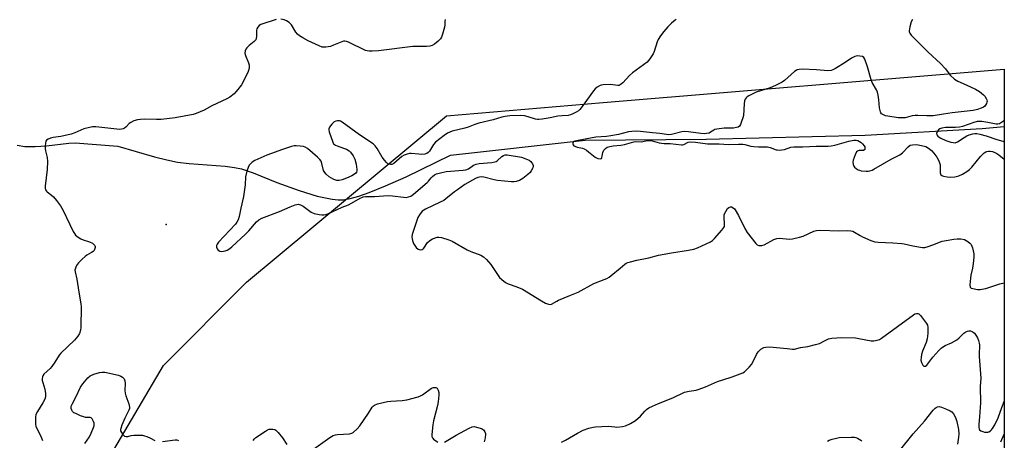
# Model space of a CAD drawing. Units: inches. Extents: x 1279766 to 1285766, y 549450 to 553450.
# Drawn here: x 1285330 to 1285766, y 550037 to 550223 of the extents above; entities that cross this region are included whole.
import ezdxf

# ---------------------------------------------------------------- set-up
doc = ezdxf.new("R2010")
doc.units = ezdxf.units.IN
doc.header["$MEASUREMENT"] = 0
for name, color, linetype in [('ELEV-Spot Elevation', 7, 'Continuous'), ('HYDRO-Single Line Stream', 4, 'Continuous'), ('NTRL-Trees', 3, 'Continuous'), ('Undefined', 1, 'Continuous')]:
    doc.layers.add(name, color=color, linetype=linetype)

msp = doc.modelspace()

# ---------------------------------------------------------------- linework, layer by layer
at = {"layer": 'ELEV-Spot Elevation'}
msp.add_point((1285394.78, 550132.32, 492.79), dxfattribs=at)
at = {"layer": 'HYDRO-Single Line Stream'}
msp.add_lwpolyline([(1285328.81, 550167.46), (1285332.28, 550166.83), (1285336.73, 550166.77), (1285341.87, 550167.17), (1285351.66, 550168.32), (1285354.43, 550168.48), (1285373.43, 550166.99), (1285389.62, 550162.25), (1285395.13, 550160.87), (1285399.79, 550159.95), (1285404.9, 550159.34), (1285420.92, 550158.06), (1285425.07, 550157.51), (1285428.09, 550156.9), (1285433.28, 550155.18), (1285443.82, 550150.96), (1285453.73, 550147.31), (1285461.68, 550144.89), (1285468.31, 550143.53), (1285470.86, 550143.28), (1285473.16, 550143.28), (1285476.18, 550143.77), (1285480.01, 550144.85), (1285484.71, 550146.52), (1285491.94, 550149.38), (1285501.08, 550153.41), (1285520.59, 550162.93), (1285580.34, 550169.65), (1285633.86, 550170.01), (1285704.25, 550171.9), (1285756.04, 550174.76), (1285765.82, 550175.66)], dxfattribs=at)
at = {"layer": 'NTRL-Trees'}
msp.add_lwpolyline([(1285358.86, 550011.09), (1285393.58, 550070), (1285430.35, 550106.76), (1285518.87, 550180.41), (1285588.31, 550186.25), (1285765.83, 550201.03), (1285765.78, 549673.29)], dxfattribs=at)
at = {"layer": 'Undefined'}
for points, elevation in [([(1285725.15, 550222.99), (1285724.58, 550221.99), (1285723.96, 550219.74), (1285723.7, 550218.05), (1285723.77, 550217.52), (1285723.96, 550217.02), (1285724.61, 550216.1), (1285732.1, 550208.54), (1285737.54, 550203.49), (1285739.75, 550201.15), (1285741.81, 550198.44), (1285743.76, 550196.66), (1285744.45, 550196.13), (1285745.2, 550195.71), (1285748.91, 550194.16), (1285753.07, 550192.25), (1285754.77, 550191.12), (1285756.6, 550189.65), (1285757.16, 550189.02), (1285757.76, 550188.11), (1285758.1, 550187.4), (1285758.19, 550186.92), (1285758.13, 550186.41), (1285757.95, 550185.9), (1285757.55, 550185.17), (1285757.22, 550184.72), (1285756.6, 550184.22), (1285755.61, 550183.76), (1285753.96, 550183.25), (1285752.02, 550182.77), (1285748.12, 550182.36), (1285742.72, 550181.67), (1285738.94, 550181.07), (1285734.33, 550180.45), (1285731.52, 550180.38), (1285727.6, 550180.59), (1285726.32, 550180.58), (1285725.03, 550180.38), (1285721.88, 550179.57), (1285720.19, 550179.45), (1285718.82, 550179.56), (1285714.23, 550180.25), (1285713.3, 550180.44), (1285712.3, 550180.76), (1285711.47, 550181.27), (1285711.17, 550181.69), (1285710.96, 550182.19), (1285710.56, 550183.86), (1285710.31, 550187.52), (1285709.96, 550189.48), (1285709.62, 550190.85), (1285709.19, 550191.9), (1285707.37, 550195.18), (1285706.88, 550196.28), (1285705.23, 550202.13), (1285704.03, 550205.49), (1285703.61, 550206.19), (1285702.98, 550206.62), (1285701.89, 550206.85), (1285700.75, 550206.88), (1285699.7, 550206.6), (1285698.22, 550205.87), (1285695.38, 550203.97), (1285691.15, 550201.39), (1285689.89, 550200.69), (1285689.11, 550200.39), (1285687.67, 550200.32), (1285682.62, 550200.73), (1285676.41, 550201.01), (1285674.94, 550200.93), (1285674.12, 550200.72), (1285673.64, 550200.45), (1285672.97, 550199.93), (1285668.45, 550195.98), (1285667.53, 550195.34), (1285666.06, 550194.49), (1285664.52, 550193.76), (1285662.1, 550192.84), (1285655.97, 550190.87), (1285652.78, 550189.24), (1285652.04, 550188.77), (1285651.52, 550188.31), (1285651.13, 550187.75), (1285650.86, 550187.07), (1285650.66, 550185.62), (1285650.35, 550180.57), (1285650.11, 550179.44), (1285649.53, 550177.84), (1285648.97, 550176.55), (1285648.54, 550175.88), (1285647.95, 550175.43), (1285647.22, 550175.15), (1285645.91, 550174.91), (1285641.77, 550174.86), (1285638.52, 550174.52), (1285637.69, 550174.3), (1285637.17, 550174.06), (1285635.81, 550173.12), (1285635.1, 550172.75), (1285634.03, 550172.5), (1285632.9, 550172.41), (1285631.45, 550172.51), (1285626, 550173.36), (1285624.33, 550173.5), (1285623.12, 550173.33), (1285618.46, 550172.18), (1285617.07, 550172), (1285616.21, 550172.09), (1285613.26, 550172.64), (1285610.15, 550172.89), (1285604.78, 550173.5), (1285603.09, 550173.6), (1285600.86, 550173.49), (1285599.44, 550173.24), (1285595.04, 550172.11), (1285591.67, 550171.48), (1285589.7, 550171.22), (1285587.42, 550171.16), (1285585.04, 550170.94), (1285580.27, 550170), (1285576.46, 550169.39), (1285575.69, 550169.18), (1285575.28, 550168.96), (1285574.97, 550168.68), (1285574.83, 550168.33), (1285574.86, 550167.93), (1285575.02, 550167.53), (1285575.29, 550167.18), (1285575.69, 550166.9), (1285576.71, 550166.54), (1285579.07, 550166.09), (1285579.87, 550165.78), (1285580.87, 550165.19), (1285581.82, 550164.52), (1285584.72, 550162.09), (1285585.84, 550161.58), (1285586.85, 550161.43), (1285587.45, 550161.58), (1285587.68, 550161.89), (1285587.87, 550162.55), (1285588.09, 550164.17), (1285588.53, 550165.18), (1285589.23, 550165.99), (1285590.03, 550166.47), (1285591.15, 550166.8), (1285592.62, 550167.08), (1285596.07, 550167.44), (1285597.76, 550167.7), (1285601.86, 550168.94), (1285602.72, 550169), (1285605.05, 550168.93), (1285607.11, 550169.33), (1285608.22, 550169.47), (1285609.06, 550169.45), (1285609.91, 550169.32), (1285612.99, 550168.5), (1285614.09, 550168.29), (1285615.21, 550168.21), (1285617.86, 550168.21), (1285622.86, 550167.57), (1285623.41, 550167.6), (1285623.92, 550167.71), (1285625.83, 550168.69), (1285626.88, 550168.83), (1285629.14, 550168.69), (1285634.36, 550168.07), (1285639.55, 550168), (1285643.73, 550167.69), (1285648.1, 550167.88), (1285650.07, 550167.83), (1285650.9, 550167.71), (1285653.59, 550167), (1285654.92, 550166.78), (1285656.95, 550166.64), (1285659.66, 550166.73), (1285661.06, 550166.67), (1285662.14, 550166.4), (1285664.78, 550165.4), (1285665.31, 550165.28), (1285666.17, 550165.22), (1285667.32, 550165.28), (1285668.45, 550165.47), (1285671.25, 550166.48), (1285672.61, 550166.74), (1285676.69, 550166.74), (1285682.57, 550166.99), (1285687.81, 550166.97), (1285689.16, 550167.08), (1285690.81, 550167.43), (1285696.96, 550169.17), (1285699.14, 550169.6), (1285700.23, 550169.64), (1285700.99, 550169.45), (1285701.73, 550169.09), (1285702.43, 550168.64), (1285703.1, 550168.05), (1285703.82, 550167.14), (1285704.03, 550166.63), (1285704.13, 550165.88), (1285704.01, 550165.47), (1285703.47, 550165.11), (1285702.97, 550165.01), (1285701.58, 550165), (1285701.15, 550164.92), (1285700.77, 550164.75), (1285700.42, 550164.41), (1285699.78, 550163.2), (1285698.88, 550160.75), (1285698.72, 550159.92), (1285698.86, 550158.85), (1285699.18, 550158.12), (1285699.53, 550157.69), (1285700.18, 550157.14), (1285701.14, 550156.51), (1285701.66, 550156.28), (1285702.47, 550156.08), (1285704.71, 550155.91), (1285705.55, 550155.95), (1285706.32, 550156.1), (1285707.33, 550156.41), (1285708.1, 550156.75), (1285715.77, 550161.17), (1285719.63, 550163.13), (1285720.73, 550163.97), (1285723.28, 550166.7), (1285724.2, 550167.35), (1285725.25, 550167.6), (1285726.93, 550167.64), (1285729.21, 550167.27), (1285731.03, 550166.78), (1285732.28, 550166.12), (1285733.62, 550165.02), (1285734.59, 550163.94), (1285735.96, 550162.06), (1285736.57, 550161.08), (1285737.04, 550160.04), (1285737.42, 550158.67), (1285737.49, 550157.59), (1285737.48, 550155.22), (1285737.58, 550154.71), (1285737.79, 550154.27), (1285738.13, 550153.96), (1285738.84, 550153.68), (1285740.49, 550153.38), (1285741.9, 550153.25), (1285743.97, 550153.39), (1285745.65, 550153.81), (1285747.25, 550154.53), (1285749.28, 550155.71), (1285750.42, 550156.6), (1285751.45, 550157.62), (1285755.35, 550162.39), (1285756.32, 550163.45), (1285756.93, 550163.96), (1285757.62, 550164.4), (1285758.15, 550164.63), (1285758.88, 550164.78), (1285759.59, 550164.77), (1285760.62, 550164.55), (1285761.61, 550164.19), (1285762.52, 550163.7), (1285763.43, 550163.08), (1285765.82, 550161.16)], 490), ([(1285765.82, 550178.41), (1285764.97, 550177.66), (1285763.75, 550176.9), (1285763.03, 550176.71), (1285762.23, 550176.71), (1285758.55, 550177.43), (1285755.94, 550177.83), (1285754.85, 550177.94), (1285753.79, 550177.89), (1285752.36, 550177.5), (1285747.31, 550175.71), (1285745.98, 550175.37), (1285744.23, 550175.19), (1285739.78, 550175.21), (1285738.11, 550174.92), (1285737.34, 550174.62), (1285736.69, 550174.15), (1285736.04, 550173.3), (1285735.81, 550172.61), (1285735.94, 550172.02), (1285736.35, 550171.46), (1285737.02, 550170.92), (1285737.77, 550170.45), (1285739.9, 550169.48), (1285742.11, 550168.77), (1285743.22, 550168.52), (1285744.05, 550168.51), (1285745.12, 550168.88), (1285748.02, 550170.84), (1285749.27, 550171.56), (1285750.3, 550172.04), (1285751.95, 550172.42), (1285752.79, 550172.51), (1285753.63, 550172.5), (1285755.03, 550172.23), (1285757.77, 550171.51), (1285762.51, 550169.94), (1285765.13, 550169.19), (1285765.82, 550168.85)], 488)]:
    msp.add_lwpolyline(points, dxfattribs=dict(at, elevation=elevation))
for points in [[(1285443.55, 550222.97, 494), (1285436.75, 550220.79, 494), (1285436.01, 550220.37, 494), (1285435.31, 550219.57, 494), (1285434.93, 550218.85, 494), (1285434.77, 550218.34, 494), (1285434.71, 550217.51, 494), (1285434.76, 550215.53, 494), (1285434.65, 550214.77, 494), (1285434.41, 550214.08, 494), (1285433.73, 550213.28, 494), (1285431.59, 550211.5, 494), (1285430.56, 550210.51, 494), (1285430.04, 550209.88, 494), (1285429.72, 550209.18, 494), (1285429.65, 550208.15, 494), (1285429.84, 550207.07, 494), (1285431.2, 550203.84, 494), (1285431.54, 550202.75, 494), (1285431.6, 550201.94, 494), (1285431.53, 550201.4, 494), (1285431.07, 550200.06, 494), (1285428.7, 550195.07, 494), (1285428.08, 550194.11, 494), (1285426.54, 550192.06, 494), (1285425.65, 550190.96, 494), (1285424.83, 550190.14, 494), (1285422.94, 550188.71, 494), (1285421.68, 550187.94, 494), (1285415, 550184.74, 494), (1285411.54, 550182.92, 494), (1285408.14, 550181.39, 494), (1285406.76, 550180.95, 494), (1285398.83, 550179.55, 494), (1285392.54, 550178.77, 494), (1285390.5, 550178.72, 494), (1285385.14, 550178.9, 494), (1285383.47, 550178.81, 494), (1285382.09, 550178.62, 494), (1285380.43, 550178.1, 494), (1285379.13, 550177.5, 494), (1285378.44, 550176.99, 494), (1285377.03, 550175.51, 494), (1285376.38, 550174.96, 494), (1285375.71, 550174.61, 494), (1285374.94, 550174.43, 494), (1285374.11, 550174.37, 494), (1285372.93, 550174.44, 494), (1285363.64, 550175.51, 494), (1285362.21, 550175.45, 494), (1285360.22, 550175.12, 494), (1285358.38, 550174.62, 494), (1285354.39, 550172.88, 494), (1285352.74, 550172.34, 494), (1285348.22, 550171.22, 494), (1285344.69, 550170.79, 494), (1285343.55, 550170.53, 494), (1285342.5, 550170.06, 494), (1285341.85, 550169.58, 494), (1285341.55, 550169.15, 494), (1285341.31, 550168.35, 494), (1285341.17, 550167.18, 494), (1285341.16, 550165.98, 494), (1285341.36, 550164.84, 494), (1285342.04, 550162.01, 494), (1285342.18, 550160.25, 494), (1285342.05, 550156.68, 494), (1285341.21, 550149.26, 494), (1285341.2, 550148.39, 494), (1285341.39, 550147.65, 494), (1285341.76, 550147.09, 494), (1285342.14, 550146.73, 494), (1285344.08, 550145.35, 494), (1285344.96, 550144.56, 494), (1285346.29, 550142.95, 494), (1285348.08, 550140.56, 494), (1285349.19, 550138.52, 494), (1285353.66, 550129.26, 494), (1285354.23, 550128.27, 494), (1285354.72, 550127.6, 494), (1285355.77, 550126.66, 494), (1285356.96, 550125.9, 494), (1285358.03, 550125.49, 494), (1285360.82, 550124.67, 494), (1285362.13, 550124.03, 494), (1285362.81, 550123.5, 494), (1285363.15, 550123.08, 494), (1285363.32, 550122.63, 494), (1285363.36, 550122.15, 494), (1285363.1, 550121.24, 494), (1285362.85, 550120.82, 494), (1285362.44, 550120.37, 494), (1285361.73, 550119.86, 494), (1285359.69, 550118.7, 494), (1285358.97, 550118.2, 494), (1285357.66, 550117.03, 494), (1285356, 550115.36, 494), (1285355.14, 550114.2, 494), (1285354.76, 550113.42, 494), (1285354.49, 550112.62, 494), (1285354.42, 550112.1, 494), (1285354.47, 550111.37, 494), (1285355.27, 550108.11, 494), (1285356.09, 550102.31, 494), (1285356.99, 550097.15, 494), (1285357.12, 550096.02, 494), (1285356.94, 550086.73, 494), (1285356.8, 550085.55, 494), (1285356.37, 550084.16, 494), (1285355.62, 550082.88, 494), (1285354.14, 550081.07, 494), (1285348.1, 550075.39, 494), (1285347.43, 550074.49, 494), (1285345.52, 550071.35, 494), (1285344.17, 550069.42, 494), (1285343.38, 550068.55, 494), (1285340.66, 550066.04, 494), (1285340.2, 550065.38, 494), (1285340.02, 550064.88, 494), (1285339.91, 550064.06, 494), (1285339.94, 550063.23, 494), (1285340.14, 550062.41, 494), (1285341.11, 550059.43, 494), (1285341.37, 550057.48, 494), (1285341.35, 550056.1, 494), (1285341, 550055, 494), (1285340.23, 550053.42, 494), (1285337.78, 550049.65, 494), (1285337.23, 550048.62, 494), (1285337.06, 550048.07, 494), (1285336.97, 550047.22, 494), (1285336.99, 550044, 494), (1285337.09, 550043.14, 494), (1285337.35, 550042.33, 494), (1285339.11, 550038.96, 494), (1285340, 550036.8, 494)], [(1285620.56, 550222.99, 492), (1285620.08, 550222.67, 492), (1285618.51, 550221.36, 492), (1285616.81, 550219.75, 492), (1285615.1, 550217.71, 492), (1285613.69, 550215.83, 492), (1285612.65, 550214.12, 492), (1285612.15, 550213.08, 492), (1285610.77, 550208.84, 492), (1285610.33, 550207.74, 492), (1285608.94, 550205.61, 492), (1285607.69, 550204.1, 492), (1285601.23, 550199.42, 492), (1285599.95, 550198.2, 492), (1285596.89, 550194.94, 492), (1285595.8, 550194.03, 492), (1285595.27, 550193.83, 492), (1285594.76, 550193.79, 492), (1285591.47, 550194.2, 492), (1285588.27, 550194.09, 492), (1285587.43, 550193.95, 492), (1285586.89, 550193.78, 492), (1285585.64, 550193.05, 492), (1285584.73, 550192.32, 492), (1285583.97, 550191.45, 492), (1285578.99, 550184.58, 492), (1285577.9, 550183.22, 492), (1285577.26, 550182.67, 492), (1285576.31, 550182.06, 492), (1285574.83, 550181.23, 492), (1285573.81, 550180.76, 492), (1285572.69, 550180.54, 492), (1285570.02, 550180.4, 492), (1285568.24, 550180.19, 492), (1285564.78, 550179.44, 492), (1285561.24, 550178.85, 492), (1285559.78, 550178.69, 492), (1285559.2, 550178.7, 492), (1285558.35, 550178.88, 492), (1285555.02, 550180.01, 492), (1285553.35, 550180.43, 492), (1285551.63, 550180.5, 492), (1285546.98, 550180.34, 492), (1285544.9, 550180.08, 492), (1285543.43, 550179.82, 492), (1285539.61, 550178.59, 492), (1285533.14, 550177.11, 492), (1285531.5, 550176.59, 492), (1285528.52, 550175.42, 492), (1285526.97, 550174.91, 492), (1285521.42, 550173.6, 492), (1285520.37, 550173.2, 492), (1285519.35, 550172.69, 492), (1285517.92, 550171.71, 492), (1285514.07, 550168.77, 492), (1285513.17, 550167.69, 492), (1285511.35, 550164.75, 492), (1285510.82, 550164.16, 492), (1285510.24, 550163.79, 492), (1285509.32, 550163.48, 492), (1285507.96, 550163.33, 492), (1285506.66, 550163.38, 492), (1285503.29, 550163.7, 492), (1285502.46, 550163.67, 492), (1285501.41, 550163.44, 492), (1285500.16, 550162.94, 492), (1285499.16, 550162.35, 492), (1285495.54, 550159.3, 492), (1285494.76, 550158.91, 492), (1285494.13, 550158.81, 492), (1285493.41, 550158.94, 492), (1285492.95, 550159.17, 492), (1285492.34, 550159.7, 492), (1285491.4, 550160.74, 492), (1285490.39, 550162.14, 492), (1285488.19, 550166, 492), (1285487.37, 550167.05, 492), (1285486.41, 550167.98, 492), (1285480.37, 550172.02, 492), (1285472.75, 550177.62, 492), (1285472, 550178, 492), (1285471.48, 550178.12, 492), (1285470.67, 550178.18, 492), (1285469.89, 550178.07, 492), (1285469.2, 550177.71, 492), (1285468.19, 550176.72, 492), (1285467.14, 550175.39, 492), (1285466.84, 550174.67, 492), (1285466.82, 550174.14, 492), (1285466.99, 550173.31, 492), (1285468.5, 550168.8, 492), (1285468.92, 550168.06, 492), (1285469.26, 550167.71, 492), (1285469.68, 550167.42, 492), (1285470.46, 550167.07, 492), (1285473.25, 550166.15, 492), (1285474.57, 550165.62, 492), (1285475.77, 550164.95, 492), (1285476.37, 550164.38, 492), (1285477.53, 550162.72, 492), (1285478.27, 550161.24, 492), (1285478.92, 550158.94, 492), (1285479.26, 550156.64, 492), (1285479.25, 550156.08, 492), (1285479.09, 550155.47, 492), (1285478.72, 550154.95, 492), (1285478.16, 550154.51, 492), (1285477.02, 550153.9, 492), (1285474.64, 550152.81, 492), (1285472.74, 550152.12, 492), (1285471.37, 550151.77, 492), (1285470.29, 550151.81, 492), (1285468.99, 550152.23, 492), (1285467.01, 550153.47, 492), (1285465.62, 550154.53, 492), (1285464.96, 550155.35, 492), (1285464.48, 550156.27, 492), (1285463.76, 550159.36, 492), (1285463.33, 550160.36, 492), (1285462.86, 550161.05, 492), (1285461.81, 550162.06, 492), (1285457.28, 550165.87, 492), (1285456.33, 550166.52, 492), (1285455.53, 550166.81, 492), (1285454.08, 550167.01, 492), (1285452.3, 550167.1, 492), (1285451.42, 550167.06, 492), (1285450.28, 550166.81, 492), (1285446.33, 550165.52, 492), (1285439.39, 550163.05, 492), (1285434.04, 550160.63, 492), (1285432.83, 550159.88, 492), (1285432.25, 550159.32, 492), (1285431.56, 550158.49, 492), (1285431.04, 550157.54, 492), (1285430.53, 550155.93, 492), (1285429.94, 550153.46, 492), (1285429.72, 550149.84, 492), (1285429.07, 550144.66, 492), (1285427.85, 550139.57, 492), (1285427.1, 550135.79, 492), (1285426.66, 550134.44, 492), (1285426.13, 550133.4, 492), (1285425.46, 550132.45, 492), (1285417.92, 550124.44, 492), (1285417.35, 550123.66, 492), (1285417.1, 550123.03, 492), (1285417.07, 550122.32, 492), (1285417.36, 550121.6, 492), (1285417.86, 550120.97, 492), (1285418.51, 550120.54, 492), (1285419.28, 550120.38, 492), (1285420.12, 550120.44, 492), (1285420.95, 550120.63, 492), (1285421.72, 550120.97, 492), (1285422.94, 550121.71, 492), (1285423.86, 550122.41, 492), (1285429.9, 550128.07, 492), (1285431.34, 550129.56, 492), (1285434.77, 550133.52, 492), (1285435.81, 550134.42, 492), (1285437.07, 550135.08, 492), (1285444.97, 550138.08, 492), (1285449.73, 550140.19, 492), (1285451.82, 550141, 492), (1285452.61, 550141.2, 492), (1285453.16, 550141.25, 492), (1285453.72, 550141.2, 492), (1285454.22, 550141.04, 492), (1285455.38, 550140.37, 492), (1285458.97, 550137.79, 492), (1285460.26, 550137.13, 492), (1285462.59, 550136.68, 492), (1285463.77, 550136.55, 492), (1285464.64, 550136.54, 492), (1285465.51, 550136.71, 492), (1285466.33, 550137.01, 492), (1285472.68, 550139.94, 492), (1285475.48, 550141, 492), (1285476.8, 550141.7, 492), (1285480.66, 550143.99, 492), (1285481.34, 550144.32, 492), (1285481.99, 550144.52, 492), (1285483, 550144.65, 492), (1285486.99, 550144.73, 492), (1285493.01, 550145.16, 492), (1285494.94, 550145, 492), (1285499.83, 550144.33, 492), (1285500.96, 550144.32, 492), (1285502.03, 550144.49, 492), (1285503.04, 550144.9, 492), (1285504.23, 550145.73, 492), (1285510.3, 550150.9, 492), (1285510.92, 550151.53, 492), (1285512.09, 550152.99, 492), (1285512.67, 550153.56, 492), (1285513.55, 550154.21, 492), (1285514.46, 550154.68, 492), (1285516.25, 550155.24, 492), (1285518.68, 550155.73, 492), (1285520.6, 550155.94, 492), (1285526.28, 550156.34, 492), (1285527.46, 550156.5, 492), (1285528.63, 550156.94, 492), (1285530.79, 550158.5, 492), (1285531.31, 550158.77, 492), (1285532.03, 550159.02, 492), (1285533.37, 550159.27, 492), (1285538.93, 550159.74, 492), (1285540.34, 550159.98, 492), (1285540.89, 550160.21, 492), (1285541.37, 550160.53, 492), (1285543.34, 550162.35, 492), (1285544.05, 550162.85, 492), (1285544.92, 550163.14, 492), (1285545.7, 550163.18, 492), (1285552.15, 550162.04, 492), (1285554, 550161.42, 492), (1285555.5, 550160.71, 492), (1285556.16, 550160.19, 492), (1285556.52, 550159.78, 492), (1285556.97, 550159.1, 492), (1285557.25, 550158.38, 492), (1285557.26, 550157.9, 492), (1285557.13, 550157.42, 492), (1285556.36, 550156.01, 492), (1285555.87, 550155.36, 492), (1285554.9, 550154.39, 492), (1285552.66, 550152.61, 492), (1285551.19, 550151.72, 492), (1285549.78, 550151.33, 492), (1285548.9, 550151.22, 492), (1285547.71, 550151.25, 492), (1285541.46, 550151.84, 492), (1285540, 550152.12, 492), (1285535.47, 550153.2, 492), (1285534.34, 550153.37, 492), (1285533.47, 550153.32, 492), (1285532.71, 550153.12, 492), (1285531.73, 550152.71, 492), (1285530.41, 550151.99, 492), (1285527.06, 550149.98, 492), (1285523.69, 550147.69, 492), (1285522.43, 550146.75, 492), (1285518.64, 550143.66, 492), (1285517.7, 550142.98, 492), (1285516.11, 550142.16, 492), (1285509.58, 550139.16, 492), (1285508.82, 550138.72, 492), (1285508.18, 550138.17, 492), (1285506.95, 550136.64, 492), (1285506.23, 550135.45, 492), (1285505.23, 550132.27, 492), (1285504.07, 550129.24, 492), (1285503.73, 550127.89, 492), (1285503.61, 550126.8, 492), (1285503.66, 550125.98, 492), (1285503.84, 550125.16, 492), (1285504.34, 550123.85, 492), (1285505.51, 550122.19, 492), (1285506.32, 550121.44, 492), (1285506.82, 550121.23, 492), (1285507.34, 550121.14, 492), (1285508.09, 550121.27, 492), (1285508.52, 550121.52, 492), (1285508.89, 550121.86, 492), (1285510.55, 550124.32, 492), (1285511.47, 550125.3, 492), (1285512.75, 550125.98, 492), (1285514.69, 550126.65, 492), (1285515.53, 550126.77, 492), (1285516.64, 550126.6, 492), (1285519.99, 550125.51, 492), (1285521.35, 550124.98, 492), (1285528.03, 550121.04, 492), (1285529.63, 550120.37, 492), (1285534.04, 550118.74, 492), (1285535.3, 550118.05, 492), (1285536.58, 550116.83, 492), (1285538.55, 550114.61, 492), (1285542.28, 550108.92, 492), (1285543.33, 550107.92, 492), (1285544.97, 550106.7, 492), (1285546.23, 550106.02, 492), (1285550.04, 550104.75, 492), (1285552.58, 550103.65, 492), (1285560.96, 550098.5, 492), (1285562.71, 550097.57, 492), (1285563.97, 550097.03, 492), (1285564.71, 550096.91, 492), (1285565.31, 550097.04, 492), (1285567.68, 550098.46, 492), (1285568.48, 550098.85, 492), (1285573.49, 550100.83, 492), (1285577.21, 550102.44, 492), (1285584.08, 550106.14, 492), (1285588.7, 550107.94, 492), (1285589.93, 550108.49, 492), (1285590.85, 550109.05, 492), (1285591.8, 550109.77, 492), (1285595.78, 550112.96, 492), (1285597.83, 550114.71, 492), (1285598.47, 550115.15, 492), (1285599.18, 550115.5, 492), (1285600.28, 550115.84, 492), (1285603.1, 550116.5, 492), (1285608.39, 550117.56, 492), (1285612.68, 550118.76, 492), (1285618.43, 550119.81, 492), (1285626.02, 550120.94, 492), (1285628.35, 550121.39, 492), (1285630.02, 550121.99, 492), (1285635.71, 550124.69, 492), (1285636.71, 550125.3, 492), (1285637.55, 550126.09, 492), (1285640.82, 550129.82, 492), (1285641.67, 550130.95, 492), (1285641.9, 550131.44, 492), (1285642.02, 550132.24, 492), (1285641.8, 550135.68, 492), (1285641.86, 550136.52, 492), (1285642.01, 550137.06, 492), (1285642.52, 550138.11, 492), (1285643.34, 550139.33, 492), (1285643.93, 550139.89, 492), (1285644.64, 550140.12, 492), (1285645.12, 550140.07, 492), (1285645.76, 550139.74, 492), (1285646.35, 550139.25, 492), (1285646.71, 550138.81, 492), (1285648.19, 550136.31, 492), (1285651, 550130.61, 492), (1285652.05, 550128.75, 492), (1285655.84, 550123.87, 492), (1285656.46, 550123.32, 492), (1285657.18, 550123.04, 492), (1285658.51, 550123.03, 492), (1285659.53, 550123.28, 492), (1285663.78, 550125.66, 492), (1285665.11, 550126.19, 492), (1285666.44, 550126.29, 492), (1285670.63, 550125.83, 492), (1285672.03, 550125.94, 492), (1285675.11, 550126.67, 492), (1285676.75, 550127.16, 492), (1285681.5, 550129.39, 492), (1285682.63, 550129.62, 492), (1285684.39, 550129.73, 492), (1285692.54, 550129.46, 492), (1285696.49, 550129.61, 492), (1285697.89, 550129.52, 492), (1285698.71, 550129.33, 492), (1285699.5, 550128.99, 492), (1285702, 550127.39, 492), (1285703.04, 550126.85, 492), (1285706.81, 550125.26, 492), (1285708.46, 550124.7, 492), (1285709.92, 550124.52, 492), (1285716.42, 550124.2, 492), (1285720.41, 550123.91, 492), (1285721.52, 550123.73, 492), (1285725.39, 550122.8, 492), (1285729.6, 550122.09, 492), (1285730.7, 550122.16, 492), (1285732.07, 550122.51, 492), (1285734.23, 550123.25, 492), (1285738.37, 550124.89, 492), (1285740.02, 550125.3, 492), (1285743.47, 550125.88, 492), (1285744.92, 550126.03, 492), (1285746.58, 550125.92, 492), (1285748.2, 550125.62, 492), (1285748.96, 550125.28, 492), (1285749.69, 550124.82, 492), (1285750.58, 550124.12, 492), (1285751.13, 550123.5, 492), (1285751.5, 550122.75, 492), (1285751.77, 550121.93, 492), (1285752.34, 550119.39, 492), (1285752.35, 550117.93, 492), (1285752.02, 550115, 492), (1285751.7, 550113.02, 492), (1285751.03, 550109.96, 492), (1285750.81, 550108.53, 492), (1285750.57, 550105.65, 492), (1285750.7, 550104.65, 492), (1285750.81, 550104.46, 492), (1285751.16, 550104.18, 492), (1285751.91, 550103.93, 492), (1285753.91, 550103.57, 492), (1285755.08, 550103.5, 492), (1285755.94, 550103.63, 492), (1285757.64, 550104.06, 492), (1285763.85, 550106, 492), (1285765.82, 550106.53, 492)], [(1285518.31, 550223.07, 494), (1285518.14, 550222.27, 494), (1285518.1, 550220.7, 494), (1285517.93, 550219.57, 494), (1285517.19, 550216.5, 494), (1285516.72, 550215.18, 494), (1285516.25, 550214.48, 494), (1285515.19, 550213.45, 494), (1285513.59, 550212.1, 494), (1285512.61, 550211.5, 494), (1285511.51, 550211.23, 494), (1285510.07, 550211.11, 494), (1285505.41, 550211.12, 494), (1285503.97, 550211.04, 494), (1285488.82, 550209.16, 494), (1285486.03, 550208.95, 494), (1285484.61, 550208.93, 494), (1285483.72, 550209.07, 494), (1285483.01, 550209.32, 494), (1285475.46, 550212.98, 494), (1285474.67, 550213.3, 494), (1285473.87, 550213.46, 494), (1285473.32, 550213.4, 494), (1285472.5, 550213.15, 494), (1285468.89, 550211.63, 494), (1285467.48, 550211.13, 494), (1285465.54, 550210.82, 494), (1285464.7, 550210.77, 494), (1285463.88, 550210.82, 494), (1285462.5, 550211.28, 494), (1285457.63, 550213.58, 494), (1285455.31, 550214.84, 494), (1285453.84, 550215.8, 494), (1285452.94, 550216.55, 494), (1285452.18, 550217.45, 494), (1285451.68, 550218.18, 494), (1285450.72, 550219.94, 494), (1285450.23, 550220.64, 494), (1285449.21, 550221.63, 494), (1285448.07, 550222.47, 494), (1285447, 550222.87, 494), (1285445.57, 550223.1, 494)], [(1285569.86, 550036.03, 494), (1285571.5, 550036.9, 494), (1285576.82, 550040.03, 494), (1285579.43, 550041.25, 494), (1285581.83, 550042.16, 494), (1285583.75, 550042.65, 494), (1285584.88, 550042.84, 494), (1285590.47, 550043.07, 494), (1285593.39, 550042.74, 494), (1285594.25, 550042.71, 494), (1285596.82, 550042.92, 494), (1285598.2, 550043.24, 494), (1285600.29, 550044.28, 494), (1285602.55, 550045.63, 494), (1285604.72, 550047.45, 494), (1285606.67, 550049.69, 494), (1285607.48, 550050.48, 494), (1285608.52, 550051.19, 494), (1285610.04, 550051.93, 494), (1285612.77, 550053.11, 494), (1285619.06, 550055.6, 494), (1285624.3, 550058.1, 494), (1285626.31, 550058.64, 494), (1285629.38, 550059.04, 494), (1285630.77, 550059.42, 494), (1285633.51, 550060.45, 494), (1285638.83, 550062.8, 494), (1285641.27, 550063.65, 494), (1285645.39, 550064.88, 494), (1285650.02, 550066.76, 494), (1285650.77, 550067.18, 494), (1285651.46, 550067.74, 494), (1285652.92, 550069.23, 494), (1285653.89, 550070.37, 494), (1285654.49, 550071.38, 494), (1285656.1, 550074.83, 494), (1285656.84, 550076, 494), (1285658.11, 550077.17, 494), (1285659.32, 550077.9, 494), (1285660.32, 550078.11, 494), (1285661.94, 550078.13, 494), (1285669.72, 550077.41, 494), (1285672.12, 550077.09, 494), (1285673.01, 550077.11, 494), (1285675.65, 550077.88, 494), (1285678.86, 550078.33, 494), (1285682.31, 550079.16, 494), (1285683.96, 550079.72, 494), (1285686.45, 550081.04, 494), (1285688.02, 550081.67, 494), (1285689.4, 550082.01, 494), (1285691.71, 550082.22, 494), (1285693.77, 550082.27, 494), (1285700.02, 550082.12, 494), (1285701.48, 550081.94, 494), (1285706.95, 550080.9, 494), (1285708.09, 550080.88, 494), (1285709.47, 550081.1, 494), (1285710.52, 550081.42, 494), (1285711.52, 550082.01, 494), (1285725.58, 550092.36, 494), (1285726.27, 550092.79, 494), (1285727.01, 550093.01, 494), (1285727.5, 550093, 494), (1285727.95, 550092.82, 494), (1285728.73, 550092.06, 494), (1285731.36, 550088.49, 494), (1285731.77, 550087.74, 494), (1285731.97, 550086.94, 494), (1285732, 550085.8, 494), (1285731.93, 550084.05, 494), (1285731.67, 550081.75, 494), (1285731.16, 550080.13, 494), (1285729.57, 550076.26, 494), (1285729.18, 550074.75, 494), (1285728.97, 550073.41, 494), (1285728.93, 550072.34, 494), (1285729.11, 550071.29, 494), (1285729.73, 550070.04, 494), (1285730.25, 550069.6, 494), (1285730.6, 550069.57, 494), (1285730.96, 550069.69, 494), (1285731.49, 550070.1, 494), (1285734.12, 550073.66, 494), (1285736.77, 550076.54, 494), (1285738.02, 550077.73, 494), (1285739.62, 550078.78, 494), (1285742.51, 550080, 494), (1285744.74, 550081.28, 494), (1285745.87, 550082.16, 494), (1285747.95, 550084.2, 494), (1285748.84, 550084.85, 494), (1285749.55, 550085.19, 494), (1285750.05, 550085.27, 494), (1285750.82, 550085.2, 494), (1285751.57, 550084.98, 494), (1285752.03, 550084.74, 494), (1285752.61, 550084.22, 494), (1285753.57, 550082.91, 494), (1285753.94, 550082.14, 494), (1285754.34, 550081.02, 494), (1285754.66, 550079.88, 494), (1285754.79, 550079.1, 494), (1285754.8, 550078.02, 494), (1285754.64, 550075.72, 494), (1285754.65, 550073.97, 494), (1285755.38, 550064.37, 494), (1285755.18, 550060.65, 494), (1285755.25, 550053.44, 494), (1285754.9, 550047.28, 494), (1285754.62, 550043.94, 494), (1285754.61, 550042.48, 494), (1285754.7, 550041.94, 494), (1285754.91, 550041.48, 494), (1285755.49, 550041, 494), (1285756.26, 550040.7, 494), (1285757.1, 550040.49, 494), (1285757.94, 550040.38, 494), (1285758.49, 550040.42, 494), (1285759.02, 550040.59, 494), (1285759.75, 550041.04, 494), (1285760.18, 550041.42, 494), (1285760.66, 550042.01, 494), (1285761.58, 550043.66, 494), (1285763.09, 550046.85, 494), (1285764.69, 550051.34, 494), (1285765.79, 550054.04, 494), (1285765.81, 550054.11, 494)], [(1285358.79, 550035.43, 494), (1285360.78, 550038.4, 494), (1285361.62, 550039.97, 494), (1285362.66, 550042.45, 494), (1285362.92, 550043.28, 494), (1285362.98, 550043.84, 494), (1285362.91, 550044.39, 494), (1285362.64, 550045.2, 494), (1285361.97, 550046.41, 494), (1285361.6, 550046.74, 494), (1285361.15, 550046.9, 494), (1285359.08, 550046.98, 494), (1285358.27, 550047.15, 494), (1285356.9, 550047.67, 494), (1285354.75, 550048.64, 494), (1285353.98, 550049.05, 494), (1285353.34, 550049.56, 494), (1285352.96, 550050.2, 494), (1285352.74, 550050.92, 494), (1285352.7, 550051.42, 494), (1285352.77, 550051.9, 494), (1285353.1, 550052.85, 494), (1285354.97, 550056.16, 494), (1285356.91, 550060.42, 494), (1285357.88, 550061.83, 494), (1285360.13, 550064.42, 494), (1285361.17, 550065.35, 494), (1285362.75, 550066.06, 494), (1285365.29, 550066.85, 494), (1285366.4, 550067.03, 494), (1285367.7, 550066.96, 494), (1285373.66, 550065.59, 494), (1285374.75, 550065.24, 494), (1285375.44, 550064.82, 494), (1285376.12, 550063.97, 494), (1285376.45, 550063.22, 494), (1285376.6, 550062.08, 494), (1285376.54, 550058.82, 494), (1285376.63, 550057.66, 494), (1285376.93, 550056.56, 494), (1285378.27, 550053.03, 494), (1285378.48, 550052.23, 494), (1285378.59, 550051.45, 494), (1285378.57, 550050.93, 494), (1285378.33, 550050.15, 494), (1285376.47, 550046.57, 494), (1285375.17, 550043.52, 494), (1285374.67, 550042.13, 494), (1285374.58, 550041.59, 494), (1285374.63, 550041.06, 494), (1285374.96, 550040.33, 494), (1285375.58, 550039.4, 494), (1285376.34, 550038.67, 494), (1285377.02, 550038.49, 494), (1285377.79, 550038.58, 494), (1285379.26, 550038.91, 494), (1285380.46, 550039.04, 494), (1285382.86, 550039.18, 494), (1285384.34, 550039.11, 494), (1285385.18, 550038.89, 494), (1285386.27, 550038.47, 494), (1285387.88, 550037.76, 494), (1285389.8, 550036.72, 494)], [(1285460.07, 550032.94, 494), (1285467.3, 550038.08, 494), (1285468.77, 550038.9, 494), (1285469.81, 550039.27, 494), (1285470.65, 550039.42, 494), (1285475.96, 550039.67, 494), (1285476.92, 550039.94, 494), (1285477.61, 550040.35, 494), (1285479.38, 550041.91, 494), (1285480.59, 550043.2, 494), (1285484.41, 550048.78, 494), (1285486.03, 550051.53, 494), (1285486.54, 550052.12, 494), (1285486.97, 550052.43, 494), (1285488.28, 550052.91, 494), (1285492.76, 550053.99, 494), (1285494.22, 550054.17, 494), (1285499.29, 550054.38, 494), (1285501.28, 550054.79, 494), (1285506.36, 550056.08, 494), (1285507.44, 550056.47, 494), (1285508.2, 550056.9, 494), (1285512.32, 550059.85, 494), (1285513.1, 550060.16, 494), (1285514.13, 550060.2, 494), (1285514.74, 550059.9, 494), (1285515.25, 550059.07, 494), (1285515.53, 550058.05, 494), (1285515.54, 550056.88, 494), (1285515.2, 550053.93, 494), (1285514.92, 550052.19, 494), (1285513.14, 550045.42, 494), (1285512.77, 550043.72, 494), (1285512.35, 550039.43, 494), (1285512.38, 550038.62, 494), (1285512.52, 550038.13, 494), (1285512.8, 550037.72, 494), (1285513.18, 550037.34, 494), (1285515.03, 550036.03, 494)], [(1285719.34, 550031.97, 496), (1285723.66, 550037.55, 496), (1285725.47, 550039.73, 496), (1285730.45, 550045.34, 496), (1285734.39, 550050.18, 496), (1285735.19, 550051.06, 496), (1285735.63, 550051.42, 496), (1285736.24, 550051.71, 496), (1285736.95, 550051.78, 496), (1285738.04, 550051.49, 496), (1285740.27, 550050.59, 496), (1285741.9, 550049.87, 496), (1285742.64, 550049.41, 496), (1285743.39, 550048.57, 496), (1285743.99, 550047.59, 496), (1285744.41, 550046.54, 496), (1285744.81, 550045.17, 496), (1285745.5, 550041.68, 496), (1285745.67, 550039.64, 496), (1285745.61, 550038.23, 496), (1285745.1, 550035.2, 496)], [(1285433.28, 550036.82, 494), (1285433.82, 550037.53, 494), (1285434.45, 550038.13, 494), (1285438.7, 550040.94, 494), (1285439.66, 550041.46, 494), (1285440.41, 550041.73, 494), (1285441.24, 550041.83, 494), (1285442.08, 550041.79, 494), (1285442.86, 550041.57, 494), (1285443.32, 550041.27, 494), (1285444.34, 550040.22, 494), (1285446.25, 550037.91, 494), (1285448.24, 550035.01, 494)], [(1285518.01, 550036.02, 494), (1285523.24, 550039.13, 494), (1285528.96, 550042.17, 494), (1285530.27, 550042.76, 494), (1285531.08, 550042.89, 494), (1285532.17, 550042.71, 494), (1285534.36, 550042.03, 494), (1285535.28, 550041.49, 494), (1285535.6, 550041.1, 494), (1285535.83, 550040.64, 494), (1285536.08, 550039.88, 494), (1285536.16, 550039.35, 494), (1285536.01, 550037.91, 494), (1285535.49, 550036.22, 494)], [(1285393.12, 550036.37, 494), (1285398.81, 550037.06, 494), (1285399.58, 550037.02, 494), (1285400.26, 550036.72, 494)], [(1285687.57, 550036.47, 496), (1285688.34, 550036.86, 496), (1285689.66, 550037.33, 496), (1285691.56, 550037.85, 496), (1285692.69, 550038.03, 496), (1285698.02, 550038.23, 496), (1285699.48, 550038.17, 496), (1285700.04, 550038.06, 496), (1285700.84, 550037.77, 496), (1285702.32, 550036.97, 496), (1285702.74, 550036.62, 496)], [(1285764.34, 550036.13, 496), (1285765.81, 550039.59, 496)]]:
    msp.add_polyline3d(points, dxfattribs=at)

doc.saveas('drawing.dxf')
